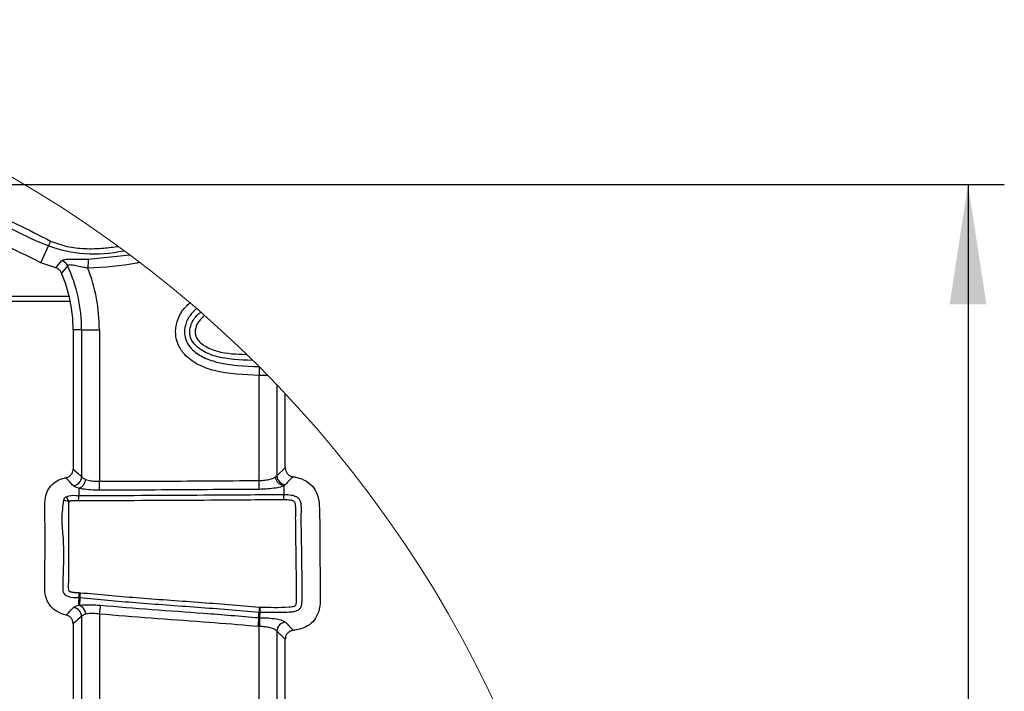
# Model space of a CAD drawing. Units: millimetres. Extents: x 75 to 2075, y 25 to 1460.
# Drawn here: x 766 to 902, y 388 to 481 of the extents above; entities that cross this region are included whole.
import ezdxf

# ---------------------------------------------------------------- set-up
doc = ezdxf.new("R2010")
doc.units = ezdxf.units.MM
doc.header["$LTSCALE"] = 5
doc.linetypes.add('SLD-Сплошная', pattern=[0])
doc.layers.add('FORMAT', color=7, linetype='SLD-Сплошная')
doc.styles.add('SLDTEXTSTYLE0', font='calibri.ttf')
doc.styles.add('SLDTEXTSTYLE4', font='calibrii.ttf')
doc.dimstyles.new('SLDDIMSTYLE3', dxfattribs={"dimtxt": 18.520833, "dimasz": 16.51, "dimexe": 0, "dimexo": 0.0625, "dimgap": 4.630208, "dimtad": 2, "dimdec": 0, "dimlfac": 0.4, "dimrnd": 1e-09, "dimzin": 12, "dimdsep": 46, "dimtxsty": 'SLDTEXTSTYLE4', "dimsah": 1, "dimcen": 0.09, "dimadec": 0, "dimazin": 3, "dimtfac": 1, "dimtdec": 0, "dimtofl": 0, "dimtmove": 0, "dimatfit": 3, "dimfxl": 1, "dimfrac": 2, "dimtolj": 1, "dimtzin": 12, "dimarcsym": 0})

# ---------------------------------------------------------------- blocks, each defined once
blk = doc.blocks.new('_D_8')
at = {"layer": 'FORMAT', "transparency": 16777216}
for p, q in [((684.27, 457.84), (901.9, 457.84)), ((896.9, 457.84), (896.9, 176.97)), ((684.27, 176.97), (901.9, 176.97))]:
    blk.add_line(p, q, dxfattribs=at)
for points in [[(896.9, 457.84), (894.36, 441.33), (899.44, 441.33)], [(896.9, 176.97), (899.44, 193.48), (894.36, 193.48)]]:
    blk.add_solid(points, dxfattribs=at)
at = {"layer": 'FORMAT', "transparency": 16777216, "insert": (872.21, 289.92), "char_height": 18.521, "attachment_point": 1, "rotation": 90, "style": 'SLDTEXTSTYLE0'}
blk.add_mtext('112', dxfattribs=at)

msp = doc.modelspace()

# ---------------------------------------------------------------- linework, layer by layer
at = {"color": 7, "linetype": 'SLD-Сплошная', "lineweight": 25}
for p, q in [((769.09, 447.07), (770.11, 449.39)), ((775.59, 447.55), (781.36, 448.16)), ((771.14, 446.35), (769.09, 447.07)), ((771.14, 446.35), (771.94, 447.35)), ((772.77, 446.67), (771.94, 445.64)), ((733.91, 441.78), (773.13, 441.78)), ((773, 442.41), (734.05, 442.41)), ((774.7, 437.84), (773.52, 437.84)), ((773.52, 437.84), (773.52, 418.61)), ((774.7, 437.84), (777.14, 437.84)), ((774.7, 417.55), (774.7, 437.84)), ((777.14, 437.84), (777.14, 416.93)), ((799.15, 417.04), (799.15, 431.54)), ((801.6, 430.25), (801.6, 417.7)), ((802.77, 418.78), (802.77, 429.01)), ((801.6, 417.7), (802.77, 418.78)), ((801.44, 417.54), (801.6, 417.7)), ((774.3, 415.97), (774.29, 414.98)), ((802.57, 416.31), (802.57, 415.12)), ((774.46, 400.84), (774.35, 400.85)), ((774.36, 401.58), (774.54, 401.57)), ((799.21, 399.58), (799.26, 399.58)), ((799.26, 399.58), (799.26, 398.85)), ((774.7, 382.8), (774.7, 398.31)), ((777.14, 398.62), (777.14, 382.46)), ((799.19, 398.12), (799.11, 398.13)), ((799.26, 398.85), (799.15, 398.85)), ((799.23, 398.12), (799.19, 398.12)), ((773.52, 397.29), (773.52, 383.63)), ((799, 396.91), (797.75, 397.02)), ((799.15, 396.9), (799, 396.91)), ((799.2, 396.9), (799.15, 396.9)), ((799.15, 382.7), (799.15, 396.9)), ((801.6, 396.27), (801.6, 383.24)), ((802.77, 384.1), (802.77, 395.16))]:
    msp.add_line(p, q, dxfattribs=at)
at = {"color": 7, "linetype": 'SLD-Сплошная', "lineweight": 25, "flags": 128}
for points in [[(770.4, 450.06), (770.35, 449.94), (770.3, 449.83), (770.26, 449.72), (770.21, 449.63), (770.18, 449.54), (770.15, 449.47), (770.12, 449.42), (770.11, 449.39)], [(775.59, 447.55), (775.59, 447.49), (775.58, 447.39), (775.58, 447.27), (775.58, 447.11), (775.58, 446.94), (775.57, 446.74), (775.57, 446.54), (775.57, 446.33)], [(799.15, 432.75), (799.15, 432.7), (799.15, 432.6), (799.15, 432.48), (799.15, 432.32), (799.15, 432.15), (799.15, 431.95), (799.15, 431.75), (799.15, 431.54)], [(777.14, 415.7), (777.14, 415.77), (777.14, 415.86), (777.14, 415.99), (777.14, 416.14), (777.14, 416.32), (777.14, 416.51), (777.14, 416.72), (777.14, 416.93)], [(799.16, 415.82), (799.16, 415.88), (799.16, 415.98), (799.16, 416.1), (799.16, 416.26), (799.16, 416.43), (799.16, 416.62), (799.16, 416.83), (799.15, 417.04)], [(772.23, 414.35), (772.32, 414.33), (772.48, 414.28), (772.69, 414.22), (772.93, 414.15)], [(772.55, 414.78), (772.6, 414.7), (772.69, 414.56), (772.8, 414.37), (772.93, 414.15)], [(774.35, 400.85), (774.35, 400.89), (774.35, 400.94), (774.35, 401.02), (774.36, 401.11), (774.36, 401.22), (774.36, 401.33), (774.36, 401.45), (774.36, 401.58)], [(774.46, 400.84), (774.46, 400.88), (774.47, 400.93), (774.48, 401.01), (774.49, 401.1), (774.5, 401.21), (774.51, 401.32), (774.53, 401.44), (774.54, 401.57)], [(777.25, 399.84), (777.25, 399.78), (777.24, 399.68), (777.23, 399.56), (777.21, 399.4), (777.2, 399.23), (777.18, 399.04), (777.16, 398.83), (777.14, 398.62)], [(799.21, 399.58), (799.2, 399.46), (799.19, 399.34), (799.18, 399.22), (799.17, 399.11), (799.16, 399.02), (799.15, 398.95), (799.15, 398.89), (799.15, 398.85)], [(799.11, 398.13), (799.11, 398.07), (799.1, 397.97), (799.09, 397.85), (799.07, 397.69), (799.05, 397.52), (799.04, 397.33), (799.02, 397.12), (799, 396.91)], [(799.15, 396.9), (799.16, 397.11), (799.17, 397.32), (799.17, 397.51), (799.18, 397.69), (799.18, 397.84), (799.19, 397.97), (799.19, 398.06), (799.19, 398.12)]]:
    msp.add_lwpolyline(points, dxfattribs=at)
at = {"color": 7, "linetype": 'SLD-Сплошная', "lineweight": 18}
msp.add_circle((683.72, 317.4), 163.18, dxfattribs=at)
at = {"color": 7, "linetype": 'SLD-Сплошная', "lineweight": 25}
for centre, radius, start, end in [((771.62, 446.11), 1.28, 25.9107, 75.4182), ((753.52, 437.84), 21.17, 359.9996, 24.6492), ((753.52, 437.84), 20, 0, 22.9614), ((753.52, 437.84), 23.62, 0.0007, 21.0495), ((773.41, 417.61), 1.29, 274.6798, 357.2701), ((802.89, 417.76), 1.29, 182.7479, 265.476), ((773.41, 398.25), 1.29, 2.5762, 82.696), ((774.26, 398.55), 1.28, 83.9773, 88.7041), ((773.9, 398.57), 1.33, 1.9031, 72.852), ((773.92, 398.62), 1.31, 359.9665, 68.5603), ((824.25, 397.03), 25.05, 177.4982, 180.2955), ((802.89, 396.21), 1.29, 93.6707, 177.2005)]:
    msp.add_arc(centre, radius, start, end, dxfattribs=at)
for points, knots in [([(739.2, 450.46), (740.69, 451.42), (743.67, 453.35), (748.98, 455.35), (755.05, 456.26), (762.5, 454.11), (767.4, 451.6), (770.4, 450.06)], [0, 0, 0, 0, 0.158616, 0.317078, 0.506645, 0.696721, 1, 1, 1, 1]), ([(770.11, 449.39), (770.11, 449.39), (766.95, 450.57), (762.34, 453.49), (755, 455.49), (748.67, 454.57), (743.56, 452.45), (740.68, 450.55), (739.63, 449.86)], [0, 0, 0, 0, 0.0000049, 0.3093185, 0.4970722, 0.6836208, 0.8845122, 1, 1, 1, 1]), ([(769.09, 447.07), (767.14, 448.02), (763.27, 449.92), (757.76, 452.4), (751.53, 452.76), (745.99, 450.9), (742.58, 448.74), (741.11, 447.81)], [0, 0, 0, 0, 0.216482, 0.431364, 0.596804, 0.82654, 1, 1, 1, 1]), ([(780.61, 448.71), (780.57, 448.7), (778.78, 448.31), (775.18, 448.02), (771.7, 448.79), (770.11, 449.39), (770.11, 449.39)], [0, 0, 0, 0, 0.0101221, 0.5196404, 0.999985, 1, 1, 1, 1]), ([(770.4, 450.06), (771.15, 449.78), (772.68, 449.22), (775.18, 448.97), (777.56, 449.02), (779.09, 449.24), (779.76, 449.33)], [0, 0, 0, 0, 0.250919, 0.51138, 0.78713, 1, 1, 1, 1]), ([(771.94, 447.35), (772.04, 447.41), (772.32, 447.56), (772.93, 447.56), (773.79, 447.58), (774.71, 447.56), (775.34, 447.55), (775.59, 447.55)], [0, 0, 0, 0, 0.0926, 0.25331, 0.482676, 0.799967, 1, 1, 1, 1]), ([(775.57, 446.33), (775.38, 446.36), (774.89, 446.45), (774.19, 446.59), (773.51, 446.72), (773.09, 446.77), (772.83, 446.75), (772.78, 446.69), (772.77, 446.67)], [0, 0, 0, 0, 0.19896, 0.519785, 0.753945, 0.913853, 0.984237, 1, 1, 1, 1]), ([(782.72, 447.13), (782.58, 447.09), (780.24, 446.55), (777.83, 446.44), (775.57, 446.33)], [0, 0, 0, 0, 0.061475, 1, 1, 1, 1]), ([(771.94, 445.64), (771.87, 445.77), (771.74, 446.01), (771.44, 446.24), (771.22, 446.32), (771.14, 446.35)], [0, 0, 0, 0, 0.37329, 0.746628, 1, 1, 1, 1]), ([(799.15, 431.54), (797.07, 431.6), (794.2, 431.7), (790.76, 432.92), (789.01, 434.13), (787.95, 435.68), (787.57, 437.22), (787.77, 438.89), (788.44, 440.43), (789.27, 441.22), (789.62, 441.55)], [0, 0, 0, 0, 0.327611, 0.450662, 0.574756, 0.658359, 0.742288, 0.820184, 0.922544, 1, 1, 1, 1]), ([(790.54, 440.77), (790.22, 440.46), (789.52, 439.81), (788.97, 438.57), (788.81, 437.31), (789.1, 436.18), (789.92, 434.99), (791.38, 434), (794.5, 432.9), (797.17, 432.82), (799.14, 432.76)], [0, 0, 0, 0, 0.081338, 0.176794, 0.244284, 0.31533, 0.388699, 0.507796, 0.636316, 1, 1, 1, 1]), ([(798.28, 433.61), (796.55, 433.66), (794.08, 433.72), (791.38, 434.82), (790.28, 435.73), (789.74, 436.57), (789.55, 437.43), (789.71, 438.42), (790.17, 439.45), (790.79, 439.99), (791.12, 440.26)], [0, 0, 0, 0, 0.377595, 0.539886, 0.631412, 0.688397, 0.757002, 0.821586, 0.90651, 1, 1, 1, 1]), ([(791.66, 439.79), (791.36, 439.53), (790.82, 439.07), (790.42, 438.22), (790.29, 437.47), (790.44, 436.84), (790.85, 436.2), (791.8, 435.44), (794.03, 434.53), (796.07, 434.47), (797.44, 434.43)], [0, 0, 0, 0, 0.105047, 0.190449, 0.248933, 0.307864, 0.359499, 0.451588, 0.631992, 1, 1, 1, 1]), ([(800.41, 431.48), (800.27, 431.49), (799.85, 431.54), (799.43, 431.54), (799.15, 431.54)], [0, 0, 0, 0, 0.346837, 1, 1, 1, 1]), ([(772.52, 417.41), (772.65, 417.45), (772.92, 417.52), (773.24, 417.8), (773.46, 418.15), (773.52, 418.44), (773.52, 418.59), (773.52, 418.61)], [0, 0, 0, 0, 0.243526, 0.48727, 0.727027, 0.966311, 1, 1, 1, 1]), ([(773.52, 418.61), (773.74, 418.43), (774.14, 418.09), (774.52, 417.72), (774.7, 417.55)], [0, 0, 0, 0, 0.535936, 1, 1, 1, 1]), ([(802.77, 418.78), (802.79, 418.64), (802.81, 418.36), (803.02, 417.99), (803.33, 417.72), (803.62, 417.6), (803.79, 417.57), (803.82, 417.57)], [0, 0, 0, 0, 0.237337, 0.474869, 0.708212, 0.940788, 1, 1, 1, 1]), ([(772.56, 398.49), (772.46, 398.51), (771.96, 398.63), (771.08, 399.02), (770.33, 399.76), (769.94, 400.45), (769.63, 401.27), (769.58, 403.06), (769.68, 406.59), (769.66, 410.3), (769.61, 413.42), (769.68, 414.97), (770.24, 416.12), (771.04, 416.89), (771.86, 417.27), (772.36, 417.38), (772.52, 417.41)], [0, 0, 0, 0, 0.014059, 0.071365, 0.128994, 0.154878, 0.180755, 0.248688, 0.397873, 0.668068, 0.757533, 0.828272, 0.878558, 0.928916, 0.978206, 1, 1, 1, 1]), ([(773.52, 416.33), (773.36, 416.5), (773.03, 416.86), (772.7, 417.22), (772.52, 417.41)], [0, 0, 0, 0, 0.468336, 1, 1, 1, 1]), ([(774.3, 415.98), (774.41, 416.01), (774.64, 416.08), (774.92, 416.35), (775.13, 416.69), (775.23, 416.99), (775.25, 417.17), (775.25, 417.2)], [0, 0, 0, 0, 0.206608, 0.434566, 0.680917, 0.942693, 1, 1, 1, 1]), ([(774.7, 417.55), (774.8, 417.46), (774.96, 417.31), (775.17, 417.23), (775.25, 417.2)], [0, 0, 0, 0, 0.604312, 1, 1, 1, 1]), ([(775.25, 417.2), (775.37, 417.16), (775.72, 417.05), (776.35, 416.95), (776.87, 416.93), (777.14, 416.93)], [0, 0, 0, 0, 0.1930778, 0.5750914, 1, 1, 1, 1]), ([(777.14, 416.93), (779.7, 416.93), (787.04, 416.95), (794.38, 417.01), (799.15, 417.04)], [0, 0, 0, 0, 0.348671, 1, 1, 1, 1]), ([(799.15, 417.04), (799.43, 417.05), (799.94, 417.07), (800.65, 417.21), (801.15, 417.36), (801.37, 417.5), (801.44, 417.54)], [0, 0, 0, 0, 0.345743, 0.656797, 0.907927, 1, 1, 1, 1]), ([(802.56, 416.32), (802.43, 416.35), (802.17, 416.41), (801.83, 416.65), (801.58, 416.99), (801.48, 417.27), (801.44, 417.46), (801.44, 417.51), (801.44, 417.54)], [0, 0, 0, 0, 0.219784, 0.447545, 0.68089, 0.91515, 0.945574, 1, 1, 1, 1]), ([(803.82, 417.57), (803.67, 417.41), (803.32, 417.05), (802.98, 416.69), (802.78, 416.48)], [0, 0, 0, 0, 0.429271, 1, 1, 1, 1]), ([(803.82, 417.57), (804, 417.54), (804.65, 417.43), (805.73, 417.01), (806.76, 416.06), (807.41, 414.72), (807.57, 411.1), (807.54, 406.73), (807.58, 402.19), (807.63, 400.01), (807.31, 398.69), (806.82, 397.75), (805.89, 396.94), (804.86, 396.51), (804.17, 396.42), (803.87, 396.38)], [0, 0, 0, 0, 0.021905, 0.078434, 0.135379, 0.184153, 0.252067, 0.562096, 0.707333, 0.794787, 0.81953, 0.869303, 0.91752, 0.963915, 1, 1, 1, 1]), ([(774.3, 415.97), (774.18, 416.01), (773.9, 416.08), (773.65, 416.24), (773.52, 416.33)], [0, 0, 0, 0, 0.425539, 1, 1, 1, 1]), ([(774.3, 415.98), (774.3, 415.98), (774.3, 415.98), (774.3, 415.98), (774.3, 415.97), (774.3, 415.97)], [0, 0, 0, 0, 0.442096, 0.7822468, 1, 1, 1, 1]), ([(777.14, 415.7), (776.74, 415.71), (775.97, 415.73), (775.02, 415.82), (774.48, 415.94), (774.3, 415.98)], [0, 0, 0, 0, 0.427297, 0.808716, 1, 1, 1, 1]), ([(799.16, 415.82), (794.38, 415.79), (787.04, 415.73), (779.7, 415.71), (777.14, 415.7)], [0, 0, 0, 0, 0.651299, 1, 1, 1, 1]), ([(802.57, 416.31), (802.49, 416.28), (802.13, 416.13), (801.4, 415.98), (800.34, 415.85), (799.57, 415.83), (799.16, 415.82)], [0, 0, 0, 0, 0.0823188, 0.3310599, 0.6465306, 1, 1, 1, 1]), ([(802.59, 416.34), (802.59, 416.34), (802.58, 416.33), (802.57, 416.33), (802.56, 416.32), (802.56, 416.32)], [0, 0, 0, 0, 0.0025, 0.56624, 1, 1, 1, 1]), ([(802.56, 416.32), (802.56, 416.32), (802.56, 416.32), (802.57, 416.32), (802.57, 416.32), (802.57, 416.31), (802.57, 416.31)], [0, 0, 0, 0, 0.258456, 0.488399, 0.748626, 1, 1, 1, 1]), ([(802.78, 416.48), (802.72, 416.42), (802.66, 416.36), (802.59, 416.34), (802.59, 416.34)], [0, 0, 0, 0, 0.9996697, 1, 1, 1, 1]), ([(774.35, 400.85), (773.84, 400.85), (773.2, 400.86), (772.53, 401.16), (772.3, 401.39), (772.14, 401.76), (772.12, 402.53), (772.23, 404.98), (772.32, 408.15), (771.91, 411.72), (772.12, 413.48), (772.23, 414.35)], [0, 0, 0, 0, 0.099453, 0.124148, 0.142985, 0.16182, 0.202575, 0.292253, 0.650887, 0.827078, 1, 1, 1, 1]), ([(772.23, 414.35), (772.26, 414.44), (772.31, 414.57), (772.44, 414.7), (772.51, 414.75), (772.55, 414.78)], [0, 0, 0, 0, 0.496418, 0.744401, 1, 1, 1, 1]), ([(772.55, 414.78), (772.67, 414.83), (773.22, 415.04), (773.82, 415), (774.29, 414.98)], [0, 0, 0, 0, 0.216694, 1, 1, 1, 1]), ([(772.93, 414.15), (772.93, 414.15), (772.93, 414.15), (772.93, 414.14), (772.92, 414.13), (772.92, 414.11), (772.92, 414.09), (772.91, 414.07), (772.91, 414.05), (772.91, 414.04), (772.91, 414.02), (772.91, 414), (772.9, 413.97), (772.9, 413.94), (772.9, 413.91), (772.9, 413.88), (772.9, 413.85), (772.9, 413.81), (772.9, 413.77), (772.9, 413.73), (772.9, 413.7), (772.9, 413.66), (772.9, 413.61), (772.9, 413.56), (772.9, 413.51), (772.9, 413.47), (772.9, 413.42), (772.9, 413.37), (772.9, 413.32), (772.9, 413.27), (772.9, 413.22), (772.9, 413.17), (772.9, 413.14), (772.9, 413.1), (772.9, 413.08), (772.9, 413.05), (772.9, 413.02), (772.9, 412.99), (772.9, 412.96), (772.9, 412.93), (772.9, 412.9), (772.9, 412.86), (772.9, 412.81), (772.9, 412.76), (772.9, 412.7), (772.9, 412.64), (772.9, 412.56), (772.9, 412.49), (772.9, 412.41), (772.9, 412.31), (772.9, 412.21), (772.9, 412.08), (772.9, 411.98), (772.9, 411.86), (772.9, 411.76), (772.9, 411.63), (772.9, 411.53), (772.9, 411.43), (772.9, 411.33), (772.9, 411.23), (772.9, 411.1), (772.9, 411), (772.9, 410.87), (772.9, 410.77), (772.9, 410.65), (772.9, 410.55), (772.9, 410.44), (772.9, 410.34), (772.9, 410.24), (772.9, 410.12), (772.9, 410.02), (772.9, 409.89), (772.9, 409.79), (772.9, 409.66), (772.9, 409.56), (772.9, 409.46), (772.9, 409.36), (772.9, 409.26), (772.9, 409.13), (772.9, 409.03), (772.9, 408.91), (772.9, 408.81), (772.9, 408.68), (772.9, 408.58), (772.9, 408.48), (772.9, 408.38), (772.9, 408.28), (772.9, 408.15), (772.9, 408.05), (772.9, 407.92), (772.9, 407.82), (772.9, 407.7), (772.9, 407.6), (772.9, 407.5), (772.9, 407.39), (772.9, 407.29), (772.9, 407.17), (772.9, 407.07), (772.9, 406.94), (772.9, 406.84), (772.9, 406.71), (772.9, 406.61), (772.9, 406.51), (772.9, 406.41), (772.9, 406.31), (772.9, 406.18), (772.9, 406.08), (772.9, 405.96), (772.9, 405.86), (772.9, 405.73), (772.9, 405.63), (772.9, 405.53), (772.9, 405.43), (772.9, 405.33), (772.9, 405.2), (772.9, 405.1), (772.9, 404.97), (772.9, 404.87), (772.9, 404.75), (772.9, 404.65), (772.9, 404.55), (772.9, 404.45), (772.9, 404.34), (772.9, 404.22), (772.9, 404.12), (772.9, 403.99), (772.9, 403.89), (772.9, 403.8), (772.9, 403.74), (772.9, 403.69), (772.9, 403.63), (772.9, 403.58), (772.9, 403.52), (772.9, 402.98), (772.79, 402.44), (772.89, 401.92), (772.9, 401.88), (772.91, 401.84), (772.92, 401.82), (772.92, 401.82), (772.94, 401.79), (772.97, 401.78), (773, 401.76), (773.01, 401.76), (773.03, 401.75), (773.05, 401.74), (773.06, 401.73), (773.09, 401.73), (773.11, 401.72), (773.13, 401.71), (773.15, 401.71), (773.16, 401.7), (773.18, 401.7), (773.2, 401.69), (773.22, 401.69), (773.24, 401.68), (773.25, 401.68), (773.27, 401.67), (773.29, 401.67), (773.32, 401.67), (773.34, 401.66), (773.37, 401.66), (773.42, 401.65), (773.47, 401.64), (773.53, 401.63), (773.58, 401.63), (773.64, 401.62), (773.69, 401.61), (773.75, 401.61), (773.82, 401.6), (773.89, 401.6), (773.97, 401.59), (774.04, 401.59), (774.12, 401.59), (774.19, 401.59), (774.27, 401.58), (774.33, 401.58), (774.36, 401.58), (774.36, 401.58)], [0, 0, 0, 0, 0.000325, 0.001008, 0.001693, 0.003061, 0.004428, 0.005797, 0.007165, 0.008532, 0.0099, 0.011268, 0.012635, 0.015371, 0.018107, 0.019474, 0.02221, 0.024945, 0.027681, 0.030417, 0.033152, 0.035888, 0.038623, 0.044094, 0.046829, 0.049565, 0.052301, 0.057772, 0.060508, 0.063243, 0.068714, 0.071449, 0.074185, 0.075553, 0.078289, 0.079656, 0.082391, 0.083759, 0.086495, 0.08923, 0.090598, 0.093333, 0.096069, 0.101541, 0.104276, 0.109747, 0.115218, 0.120689, 0.12616, 0.131631, 0.142573, 0.148044, 0.158986, 0.164458, 0.175399, 0.18087, 0.191812, 0.197283, 0.202754, 0.213696, 0.219167, 0.23011, 0.235581, 0.246523, 0.251994, 0.262936, 0.268407, 0.273878, 0.28482, 0.290292, 0.301233, 0.306704, 0.317646, 0.323117, 0.334059, 0.33953, 0.345001, 0.355944, 0.361415, 0.372357, 0.377828, 0.38877, 0.394241, 0.405183, 0.410654, 0.416125, 0.427067, 0.432538, 0.44348, 0.448951, 0.459893, 0.465364, 0.476306, 0.481778, 0.487249, 0.498191, 0.503662, 0.514604, 0.520075, 0.531017, 0.536488, 0.54743, 0.552901, 0.558372, 0.569314, 0.574785, 0.585727, 0.591198, 0.60214, 0.607611, 0.618554, 0.624025, 0.629496, 0.640438, 0.645909, 0.656851, 0.662322, 0.673264, 0.678735, 0.689677, 0.695148, 0.700619, 0.711561, 0.717032, 0.727974, 0.733445, 0.744388, 0.749859, 0.752594, 0.758065, 0.760801, 0.766272, 0.769007, 0.771743, 0.883852, 0.88516, 0.886528, 0.892722, 0.892829, 0.893172, 0.893512, 0.899377, 0.899469, 0.900836, 0.902204, 0.903569, 0.904936, 0.906304, 0.909041, 0.910408, 0.911094, 0.912463, 0.913827, 0.915197, 0.916564, 0.917932, 0.919298, 0.920666, 0.922038, 0.923401, 0.926138, 0.927507, 0.93024, 0.935713, 0.938448, 0.943921, 0.946659, 0.952129, 0.954861, 0.960332, 0.965805, 0.971274, 0.976746, 0.982216, 0.987691, 0.993158, 0.998631, 1, 1, 1, 1]), ([(774.28, 414.24), (774.26, 414.24), (774.23, 414.24), (774.18, 414.24), (774.15, 414.24), (774.12, 414.24), (774.09, 414.24), (774.05, 414.24), (774.01, 414.24), (773.98, 414.24), (773.95, 414.24), (773.91, 414.24), (773.88, 414.24), (773.85, 414.24), (773.82, 414.24), (773.78, 414.24), (773.75, 414.24), (773.72, 414.24), (773.69, 414.24), (773.67, 414.24), (773.63, 414.24), (773.61, 414.24), (773.58, 414.24), (773.55, 414.24), (773.52, 414.24), (773.5, 414.24), (773.47, 414.24), (773.45, 414.23), (773.43, 414.23), (773.41, 414.23), (773.38, 414.23), (773.36, 414.23), (773.33, 414.23), (773.31, 414.22), (773.29, 414.22), (773.27, 414.22), (773.23, 414.22), (773.19, 414.21), (773.16, 414.21), (773.13, 414.2), (773.1, 414.2), (773.07, 414.19), (773.05, 414.19), (773.02, 414.18), (773, 414.18), (772.98, 414.17), (772.97, 414.17), (772.96, 414.16), (772.95, 414.16), (772.94, 414.16), (772.93, 414.15), (772.93, 414.15)], [0, 0, 0, 0, 0.043502, 0.0721, 0.100699, 0.114997, 0.143595, 0.172246, 0.200843, 0.229439, 0.243737, 0.272333, 0.300929, 0.315227, 0.343823, 0.372421, 0.38672, 0.415319, 0.42962, 0.458222, 0.472525, 0.501132, 0.515438, 0.543998, 0.558307, 0.572619, 0.601193, 0.615512, 0.629833, 0.644103, 0.658431, 0.686991, 0.701333, 0.715627, 0.729927, 0.744234, 0.772822, 0.801399, 0.830036, 0.844328, 0.872931, 0.887197, 0.915851, 0.930149, 0.94441, 0.958711, 0.97303, 0.980173, 0.987318, 0.994482, 1, 1, 1, 1]), ([(774.28, 414.24), (774.28, 414.26), (774.28, 414.35), (774.29, 414.51), (774.29, 414.7), (774.29, 414.86), (774.29, 414.94), (774.29, 414.98)], [0, 0, 0, 0, 0.091875, 0.349854, 0.648102, 0.873277, 1, 1, 1, 1]), ([(802.57, 414.39), (800.81, 414.37), (796.5, 414.34), (789.63, 414.29), (781.95, 414.25), (776.84, 414.25), (774.28, 414.24)], [0, 0, 0, 0, 0.1862945, 0.4575402, 0.7287858, 1, 1, 1, 1]), ([(774.29, 414.98), (776.84, 414.98), (781.95, 414.99), (789.62, 415.03), (796.5, 415.07), (800.81, 415.11), (802.57, 415.12)], [0, 0, 0, 0, 0.270941, 0.542175, 0.813411, 1, 1, 1, 1]), ([(802.57, 415.12), (802.93, 415.11), (803.5, 415.09), (804.19, 414.9), (804.58, 414.63), (804.83, 414.26), (804.92, 413.83), (804.95, 413.34), (804.94, 412.79), (804.93, 412), (804.95, 409.14), (805.04, 405.38), (805.06, 401.68), (805.06, 400.07), (804.88, 399.49), (804.64, 399.2), (804.28, 399.01), (803.83, 398.91), (803.02, 398.84), (801.5, 398.86), (800.15, 398.85), (799.26, 398.85)], [0, 0, 0, 0, 0.046267, 0.074439, 0.090918, 0.106927, 0.130907, 0.147574, 0.170127, 0.20189, 0.250136, 0.542086, 0.68888, 0.732018, 0.74968, 0.765646, 0.779536, 0.802644, 0.824729, 0.884401, 1, 1, 1, 1]), ([(799.26, 399.58), (800.6, 399.55), (802.08, 399.51), (803.68, 399.63), (803.98, 399.69), (804.15, 399.77), (804.24, 399.88), (804.32, 400.25), (804.33, 401.72), (804.3, 405.38), (804.22, 409.13), (804.2, 412.01), (804.21, 412.79), (804.21, 413.31), (804.19, 413.68), (804.15, 413.94), (804.04, 414.11), (803.84, 414.24), (803.34, 414.36), (802.88, 414.38), (802.57, 414.39)], [0, 0, 0, 0, 0.192507, 0.213783, 0.231053, 0.236601, 0.240469, 0.249617, 0.29056, 0.452749, 0.777093, 0.830866, 0.866567, 0.890232, 0.905538, 0.920946, 0.92677, 0.934073, 0.95501, 1, 1, 1, 1]), ([(802.57, 414.39), (802.57, 414.41), (802.57, 414.49), (802.57, 414.65), (802.57, 414.85), (802.57, 415.01), (802.57, 415.09), (802.57, 415.12)], [0, 0, 0, 0, 0.074705, 0.349886, 0.648108, 0.873275, 1, 1, 1, 1]), ([(774.29, 399.84), (774.3, 400.07), (774.32, 400.33), (774.34, 400.67), (774.35, 400.78), (774.35, 400.85)], [0, 0, 0, 0, 0.676828, 0.794175, 1, 1, 1, 1]), ([(774.46, 400.84), (774.46, 400.77), (774.43, 400.43), (774.41, 400.1), (774.4, 399.83)], [0, 0, 0, 0, 0.2058118, 1, 1, 1, 1]), ([(799.15, 398.85), (796.32, 399.09), (790.66, 399.55), (782.42, 400.11), (777.03, 400.6), (774.46, 400.84)], [0, 0, 0, 0, 0.343601, 0.687901, 1, 1, 1, 1]), ([(774.54, 401.57), (777.1, 401.33), (782.48, 400.84), (790.72, 400.29), (796.38, 399.82), (799.21, 399.58)], [0, 0, 0, 0, 0.311333, 0.655668, 1, 1, 1, 1]), ([(772.56, 398.49), (772.6, 398.53), (772.95, 398.87), (773.28, 399.22), (773.57, 399.53)], [0, 0, 0, 0, 0.125287, 1, 1, 1, 1]), ([(773.57, 399.53), (773.71, 399.61), (773.94, 399.75), (774.19, 399.81), (774.29, 399.84)], [0, 0, 0, 0, 0.6099885, 1, 1, 1, 1]), ([(774.4, 399.83), (774.59, 399.85), (775.13, 399.92), (776.09, 399.92), (776.85, 399.87), (777.25, 399.84)], [0, 0, 0, 0, 0.199851, 0.576692, 1, 1, 1, 1]), ([(777.25, 399.84), (779.63, 399.64), (784.39, 399.25), (791.68, 398.75), (796.59, 398.34), (799.11, 398.13)], [0, 0, 0, 0, 0.326346, 0.653509, 1, 1, 1, 1]), ([(773.52, 397.29), (773.51, 397.43), (773.48, 397.71), (773.27, 398.07), (772.96, 398.36), (772.7, 398.45), (772.56, 398.49)], [0, 0, 0, 0, 0.2498207, 0.4998397, 0.7460663, 1, 1, 1, 1]), ([(774.7, 398.31), (774.36, 398.01), (773.98, 397.66), (773.57, 397.33), (773.52, 397.29)], [0, 0, 0, 0, 0.874225, 1, 1, 1, 1]), ([(775.22, 398.61), (775.15, 398.59), (774.96, 398.52), (774.8, 398.39), (774.7, 398.31)], [0, 0, 0, 0, 0.373241, 1, 1, 1, 1]), ([(777.14, 398.62), (776.87, 398.65), (776.36, 398.7), (775.72, 398.7), (775.35, 398.64), (775.22, 398.61)], [0, 0, 0, 0, 0.42263, 0.798856, 1, 1, 1, 1]), ([(797.75, 397.02), (795.65, 397.19), (791.17, 397.55), (784.29, 398.03), (779.53, 398.42), (777.14, 398.62)], [0, 0, 0, 0, 0.305908, 0.652951, 1, 1, 1, 1]), ([(799.11, 398.13), (799.12, 398.23), (799.12, 398.34), (799.13, 398.58), (799.14, 398.72), (799.15, 398.85)], [0, 0, 0, 0, 0.425993, 0.441859, 1, 1, 1, 1]), ([(799.26, 398.85), (799.25, 398.71), (799.24, 398.47), (799.23, 398.23), (799.23, 398.12)], [0, 0, 0, 0, 0.558028, 1, 1, 1, 1]), ([(799.23, 398.12), (799.61, 398.12), (800.38, 398.1), (801.42, 397.97), (802.26, 397.83), (802.66, 397.58), (802.8, 397.49)], [0, 0, 0, 0, 0.316769, 0.621799, 0.859139, 1, 1, 1, 1]), ([(801.6, 396.27), (801.5, 396.36), (801.25, 396.59), (800.67, 396.75), (799.97, 396.88), (799.46, 396.89), (799.2, 396.9)], [0, 0, 0, 0, 0.158447, 0.395767, 0.693329, 1, 1, 1, 1]), ([(802.8, 397.49), (803.09, 397.2), (803.44, 396.82), (803.8, 396.45), (803.87, 396.38)], [0, 0, 0, 0, 0.797645, 1, 1, 1, 1]), ([(802.77, 395.16), (802.69, 395.23), (802.29, 395.6), (801.91, 395.97), (801.6, 396.27)], [0, 0, 0, 0, 0.205031, 1, 1, 1, 1]), ([(803.87, 396.38), (803.73, 396.35), (803.46, 396.29), (803.12, 396.05), (802.88, 395.71), (802.78, 395.39), (802.78, 395.21), (802.77, 395.16)], [0, 0, 0, 0, 0.231364, 0.462947, 0.690152, 0.916221, 1, 1, 1, 1])]:
    msp.add_open_spline(points, degree=3, knots=knots, dxfattribs=at)

# ---------------------------------------------------------------- dimensions: what is measured, and where the dimension line sits
at = {"layer": 'FORMAT'}
dim = msp.add_linear_dim(base=(896.9, 176.97), p1=(684.27, 457.84), p2=(684.27, 176.97), angle=90, dimstyle='SLDDIMSTYLE3', dxfattribs=at)
dim.commit()
dim.dimension.update_dxf_attribs({"geometry": '_D_8', "text_midpoint": (896.9, 308.7), "dimtype": 160})

doc.saveas('drawing.dxf')
